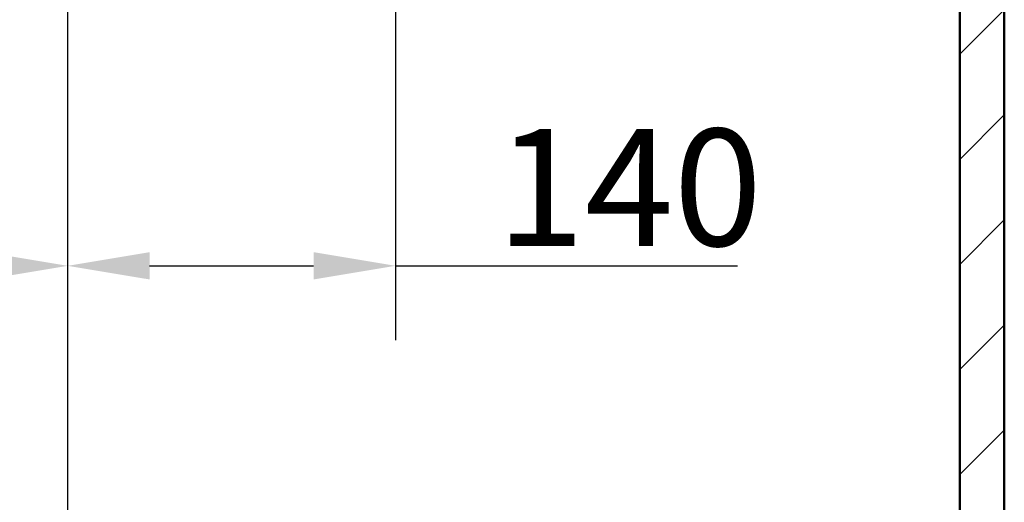
# Paper-space layout 'DF_1' of a CAD drawing. Units: millimetres. Extents: x 0 to 2100, y 0 to 4110.
# Drawn here: x 1232 to 1652, y 1307 to 1513 of the extents above; entities that cross this region are included whole.
import ezdxf

# ---------------------------------------------------------------- set-up
doc = ezdxf.new("R2010")
doc.units = ezdxf.units.MM
doc.header["$LTSCALE"] = 10
for name, color, linetype, lineweight in [('Centerline(ISO)', 7, 'Continuous', 25), ('Dimensions(ISO)', 7, 'Continuous', 25), ('Hatch', 7, 'Continuous', 9), ('Visible Edges(ISO)', 7, 'Continuous', 50)]:
    doc.layers.add(name, color=color, linetype=linetype, lineweight=lineweight)
doc.styles.add('Text__5.0mm', font='arial.ttf', dxfattribs={"width": 0.9})
doc.dimstyles.new('KS-Marketing', dxfattribs={"dimscale": 10, "dimtxt": 5, "dimasz": 3.5, "dimexe": 3.175, "dimexo": 0, "dimgap": 0.8, "dimtad": 1, "dimdec": 1, "dimrnd": 1e-08, "dimtxsty": 'Text__5.0mm', "dimcen": 0.09, "dimdle": 10, "dimclrd": 7, "dimclre": 7, "dimclrt": 7, "dimadec": 0, "dimazin": 2, "dimtfac": 0.7, "dimtdec": 4, "dimtmove": 0, "dimatfit": 3, "dimfxl": 1, "dimtolj": 1, "dimlwd": 25, "dimlwe": 25, "dimarcsym": 0})

# ---------------------------------------------------------------- blocks, each defined once
blk = doc.blocks.new('*D7')
at = {"layer": 'Defpoints', "color": 0, "linetype": 'Continuous', "transparency": 16777216}
for p in [(1392.32, 1503.6), (1252.32, 1408.22), (1252.32, 1320.8)]:
    blk.add_point(p, dxfattribs=at)
at = {"layer": 'Dimensions(ISO)', "color": 7, "linetype": 'Continuous', "lineweight": 25, "transparency": 16777216}
for p, q in [((1392.32, 1503.6), (1392.32, 1376.47)), ((1287.32, 1408.22), (1357.32, 1408.22)), ((1392.32, 1408.22), (1538.36, 1408.22))]:
    blk.add_line(p, q, dxfattribs=at)
at = {"layer": 'Dimensions(ISO)', "color": 7, "linetype": 'Continuous', "transparency": 16777216}
for points in [[(1287.32, 1414.06), (1287.32, 1402.39), (1252.32, 1408.22)], [(1357.32, 1414.06), (1357.32, 1402.39), (1392.32, 1408.22)]]:
    blk.add_solid(points, dxfattribs=at)
at = {"layer": 'Dimensions(ISO)', "color": 7, "linetype": 'Continuous', "lineweight": 25, "transparency": 16777216, "insert": (1435.32, 1441.75), "char_height": 50, "attachment_point": 4, "style": 'Text__5.0mm'}
blk.add_mtext('\\A1;140', dxfattribs=at)
blk = doc.blocks.new('*D9')
at = {"layer": 'Defpoints', "color": 0, "linetype": 'Continuous', "transparency": 16777216}
for p in [(1122.32, 1510.02), (1252.32, 1408.22), (1252.32, 1399.56)]:
    blk.add_point(p, dxfattribs=at)
at = {"layer": 'Dimensions(ISO)', "color": 7, "linetype": 'Continuous', "lineweight": 25, "transparency": 16777216}
for p, q in [((1122.32, 1510.02), (1122.32, 1376.47)), ((1122.32, 1408.22), (976.29, 1408.22)), ((1217.32, 1408.22), (1157.32, 1408.22))]:
    blk.add_line(p, q, dxfattribs=at)
at = {"layer": 'Dimensions(ISO)', "color": 7, "linetype": 'Continuous', "transparency": 16777216}
for points in [[(1157.32, 1414.06), (1157.32, 1402.39), (1122.32, 1408.22)], [(1217.32, 1414.06), (1217.32, 1402.39), (1252.32, 1408.22)]]:
    blk.add_solid(points, dxfattribs=at)
at = {"layer": 'Dimensions(ISO)', "color": 7, "linetype": 'Continuous', "lineweight": 25, "transparency": 16777216, "insert": (984.29, 1441.77), "char_height": 50, "attachment_point": 4, "style": 'Text__5.0mm'}
blk.add_mtext('\\A1;130', dxfattribs=at)

psp = doc.layouts.new('DF_1')

# ---------------------------------------------------------------- hatches: boundary and pattern name
at = {"layer": 'Hatch'}
h = psp.add_hatch(dxfattribs=at)
h.set_pattern_fill('ANSI31', color=256, scale=254, style=0)
h.set_pattern_definition([(45, (0, 0), (-22.45064, 22.45064), [])])
h.paths.add_polyline_path([(852.32, 952.2), (1652.32, 952.2), (1652.32, 1714.2), (1633.32, 1714.2), (1633.32, 971.2), (871.32, 971.2), (871.32, 1714.2), (852.32, 1714.2)])

# ---------------------------------------------------------------- linework, layer by layer
at = {"layer": 'Centerline(ISO)', "linetype": 'Continuous'}
for p, q in [((1252.32, 838.93), (1252.32, 1773.48)), ((1392.32, 1560), (1392.32, 1503.6))]:
    psp.add_line(p, q, dxfattribs=at)
at = {"layer": 'Visible Edges(ISO)'}
for p, q in [((1633.32, 1714.2), (1633.32, 971.2)), ((1652.32, 952.2), (1652.32, 1714.2))]:
    psp.add_line(p, q, dxfattribs=at)

# ---------------------------------------------------------------- dimensions: what is measured, and where the dimension line sits
at = {"layer": 'Dimensions(ISO)', "color": 7, "linetype": 'Continuous', "lineweight": 25}
dim = psp.add_linear_dim(base=(1252.32, 1408.22), p1=(1122.32, 1510.02), p2=(1252.32, 1399.56), dimstyle='KS-Marketing', override={"dimgap": 0.8, "dimdec": 1, "dimse2": 1, "dimtol": 0, "dimlim": 0, "dimtp": 0, "dimtm": 0, "dimtdec": 4, "dimtofl": 0, "dimatfit": 2}, dxfattribs=at)
dim.commit()
dim.dimension.update_dxf_attribs({"geometry": '*D9', "text_midpoint": (1031.81, 1408.22), "dimtype": 160})
dim = psp.add_linear_dim(base=(1252.32, 1408.22), p1=(1392.32, 1503.6), p2=(1252.32, 1320.8), angle=180, dimstyle='KS-Marketing', override={"dimgap": 0.8, "dimdec": 0, "dimse2": 1, "dimtol": 0, "dimlim": 0, "dimtp": 0, "dimtm": 0, "dimtdec": 4, "dimtofl": 0, "dimatfit": 2}, dxfattribs=at)
dim.commit()
dim.dimension.update_dxf_attribs({"geometry": '*D7', "text_midpoint": (1482.84, 1408.22), "dimtype": 160})

doc.saveas('drawing.dxf')
